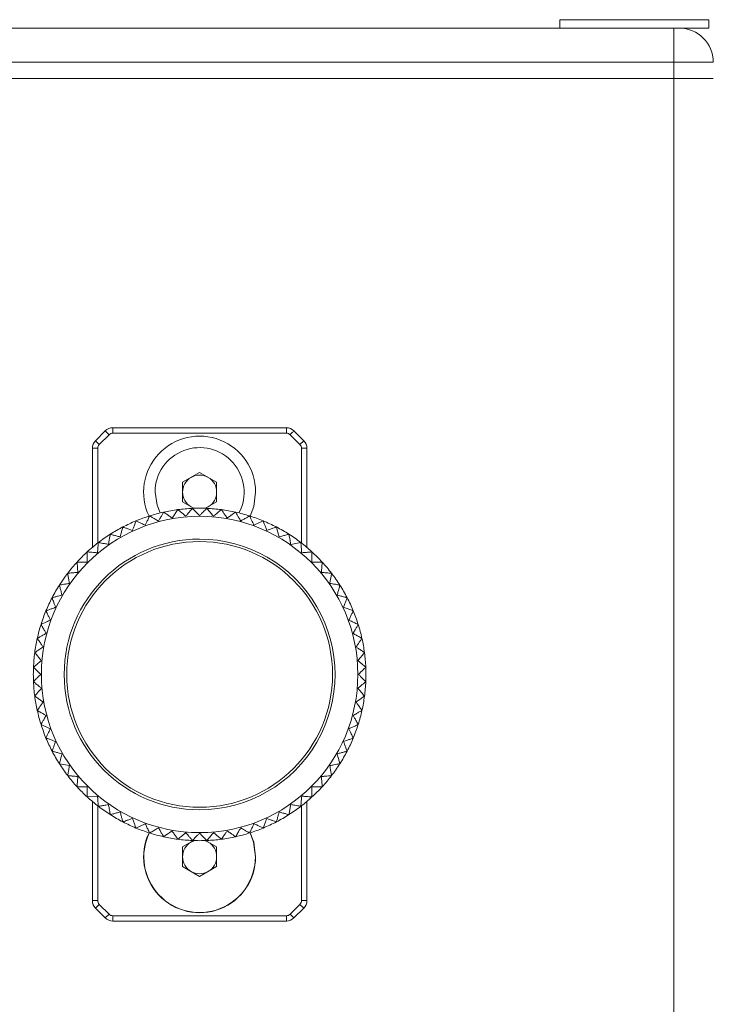
# Model space of a CAD drawing. Units: inches. Extents: x 8 to 265, y 4 to 173.
# Drawn here: x 50 to 52, y 81 to 85 of the extents above; entities that cross this region are included whole.
import ezdxf

# ---------------------------------------------------------------- set-up
doc = ezdxf.new("R2010")
doc.units = ezdxf.units.IN
doc.header["$MEASUREMENT"] = 0

msp = doc.modelspace()

# ---------------------------------------------------------------- linework, layer by layer
at = {"color": 7, "linetype": 'Continuous', "lineweight": 15}
for p, q in [((51.638114, 84.968459), (51.638114, 84.937459)), ((51.638114, 84.968459), (52.185114, 84.968459)), ((52.185114, 84.937459), (52.185114, 84.968459)), ((48.948965, 84.937459), (51.684262, 84.937459)), ((51.684262, 84.937459), (52.185114, 84.937459)), ((52.056614, 84.812459), (52.056614, 84.937459)), ((52.056614, 84.812459), (48.576614, 84.812459)), ((52.056614, 84.812459), (52.056614, 84.75246)), ((52.201614, 84.812459), (52.056614, 84.812459)), ((48.576614, 84.75246), (52.056614, 84.75246)), ((48.576614, 84.75246), (52.056614, 84.75246)), ((52.056614, 84.75246), (52.201614, 84.75246)), ((52.056614, 47.252459), (52.056614, 84.75246)), ((52.056614, 84.75246), (52.201614, 84.75246)), ((49.934444, 83.422948), (49.970437, 83.45894)), ((49.970437, 83.45894), (49.984356, 83.44502)), ((49.998276, 83.470472), (50.634952, 83.470472)), ((49.998276, 83.470472), (49.998276, 83.450788)), ((50.634952, 83.450788), (50.634952, 83.470472)), ((50.662791, 83.45894), (50.698783, 83.422948)), ((49.984356, 83.44502), (49.948364, 83.409027)), ((49.998276, 83.450788), (50.634952, 83.450788)), ((50.684864, 83.409027), (50.648871, 83.44502)), ((50.684864, 83.409027), (50.698783, 83.422948)), ((49.922913, 83.031209), (49.922913, 83.395107)), ((49.942598, 83.395107), (49.922913, 83.395107)), ((49.942598, 83.047143), (49.942598, 83.395107)), ((50.710315, 83.395107), (50.690629, 83.395107)), ((50.690629, 83.395107), (50.690629, 83.047143)), ((50.710315, 83.395107), (50.710315, 83.031209)), ((50.254114, 83.270336), (50.316614, 83.306418)), ((50.316614, 83.306418), (50.379113, 83.270336)), ((50.254114, 83.198168), (50.254114, 83.270336)), ((50.379113, 83.270336), (50.379113, 83.198168)), ((50.21537, 83.13914), (50.236962, 83.169975)), ((50.294589, 83.1748), (50.254114, 83.198168)), ((50.379113, 83.198168), (50.338639, 83.1748)), ((50.516024, 83.112834), (50.550141, 83.128745)), ((50.688102, 83.04909), (50.65103, 83.042557)), ((49.734621, 82.381457), (49.768738, 82.365547)), ((49.839017, 82.230545), (49.801946, 82.237078)), ((49.904344, 82.115048), (49.941845, 82.118329)), ((49.922913, 81.734808), (49.922913, 82.098711)), ((50.710315, 82.098711), (50.710315, 81.734808)), ((49.942598, 81.734808), (49.942598, 82.082777)), ((50.690629, 82.082777), (50.690629, 81.734808)), ((50.083087, 82.001175), (50.117203, 82.017085)), ((50.254114, 81.931752), (50.294589, 81.95512)), ((50.338639, 81.95512), (50.379113, 81.931752)), ((50.254114, 81.859583), (50.254114, 81.931752)), ((50.379113, 81.931752), (50.379113, 81.859583)), ((50.316614, 81.823497), (50.254114, 81.859583)), ((50.379113, 81.859583), (50.316614, 81.823497)), ((49.922913, 81.734808), (49.942598, 81.734808)), ((50.690629, 81.734808), (50.710315, 81.734808)), ((49.948364, 81.720892), (49.934444, 81.706972)), ((49.970437, 81.670979), (49.934444, 81.706972)), ((49.948364, 81.720892), (49.984356, 81.6849)), ((50.648871, 81.6849), (50.684864, 81.720892)), ((50.698783, 81.706972), (50.662791, 81.670979)), ((50.698783, 81.706972), (50.684864, 81.720892)), ((49.984356, 81.6849), (49.970437, 81.670979)), ((50.634952, 81.679132), (49.998276, 81.679132)), ((49.998276, 81.679132), (49.998276, 81.659448)), ((50.634952, 81.659448), (49.998276, 81.659448)), ((50.634952, 81.659448), (50.634952, 81.679132)), ((50.648871, 81.6849), (50.662791, 81.670979))]:
    msp.add_line(p, q, dxfattribs=at)
at = {"color": 7, "linetype": 'Continuous', "lineweight": 15, "flags": 128}
for points in [[(50.648871, 83.44502), (50.651586, 83.447738), (50.654198, 83.450347), (50.656604, 83.452755), (50.658714, 83.454862), (50.660445, 83.456594), (50.661731, 83.45788), (50.662523, 83.458673), (50.662791, 83.45894)], [(49.948364, 83.409027), (49.945648, 83.411745), (49.943037, 83.414354), (49.94063, 83.416762), (49.938521, 83.418869), (49.93679, 83.420601), (49.935504, 83.421887), (49.934712, 83.42268), (49.934444, 83.422948)], [(50.172187, 83.157857), (50.160486, 83.186092), (50.153228, 83.23425)], [(50.502319, 83.146251), (50.515111, 83.181065), (50.522114, 83.23425)], [(50.285363, 83.180122), (50.292696, 83.176508), (50.297077, 83.174884)], [(50.336151, 83.174884), (50.340531, 83.176508), (50.347864, 83.180122)], [(50.501573, 81.98343), (50.514362, 81.948653), (50.521338, 81.89567)], [(50.522114, 81.89567), (50.515111, 81.948854), (50.502319, 81.983664)], [(50.297077, 81.955035), (50.292696, 81.953412), (50.285363, 81.949793)], [(50.347864, 81.949793), (50.340531, 81.953412), (50.336151, 81.955035)]]:
    msp.add_lwpolyline(points, dxfattribs=at)
at = {"color": 7, "linetype": 'Continuous', "lineweight": 15}
msp.add_circle((50.316614, 82.564959), 0.487698, dxfattribs=at)
for centre, radius, start, end in [((52.076614, 84.812459), 0.125, 0, 90), ((49.998276, 83.431101), 0.03937, 90, 135), ((50.634952, 83.431101), 0.03937, 45, 90), ((49.962283, 83.395108), 0.03937, 135, 180), ((50.316614, 83.23425), 0.2055, 0, 205.354346), ((50.670944, 83.395108), 0.03937, 0, 45), ((50.316614, 83.23425), 0.163386, 332.124072, 180), ((50.316614, 83.23425), 0.0625, 120, 180), ((50.316614, 83.23425), 0.0625, 60, 120), ((50.316614, 83.23425), 0.0625, 0, 60), ((50.316614, 83.23425), 0.0625, 180, 240), ((50.316614, 83.23425), 0.0625, 300, 0), ((50.316614, 82.564959), 0.610236, 97.5, 102.5), ((50.316614, 82.564959), 0.610236, 92.5, 97.5), ((50.316614, 82.564959), 0.610236, 87.5, 92.5), ((50.316614, 82.564959), 0.610236, 82.5, 87.5), ((50.316614, 82.564959), 0.610236, 77.5, 82.5), ((50.316615, 82.56496), 0.580709, 90.000087, 269.999913), ((50.316614, 82.564959), 0.610236, 107.5, 112.5), ((50.316614, 82.564959), 0.610236, 102.5, 107.5), ((50.316613, 82.56496), 0.580709, 270.000087, 89.999913), ((50.316614, 82.564959), 0.610236, 72.5, 77.5), ((50.316614, 82.564959), 0.610236, 67.5, 72.5), ((50.316614, 82.564959), 0.610236, 117.5, 122.5), ((50.316614, 82.564959), 0.610236, 112.5, 117.5), ((50.316614, 82.564959), 0.610236, 62.5, 67.5), ((50.316614, 82.564959), 0.610236, 57.5, 62.5), ((50.316614, 82.564958), 0.496828, 90.000001, 269.999999), ((50.316614, 82.564959), 0.610236, 122.5, 127.5), ((50.316614, 82.564958), 0.496828, 269.999979, 90.000021), ((50.316614, 82.564959), 0.610236, 52.5, 57.5), ((50.316614, 82.564959), 0.610236, 127.5, 132.5), ((50.316614, 82.564959), 0.610236, 47.5, 52.5), ((50.316614, 82.564959), 0.610236, 132.5, 137.5), ((50.316614, 82.564959), 0.610236, 42.5, 47.5), ((50.316614, 82.564959), 0.610236, 137.5, 142.5), ((50.316614, 82.564959), 0.610236, 37.5, 42.5), ((50.316614, 82.564959), 0.610236, 142.5, 147.5), ((50.316614, 82.564959), 0.610236, 32.5, 37.5), ((50.316614, 82.564959), 0.610236, 147.5, 152.5), ((50.316614, 82.564959), 0.610236, 27.5, 32.5), ((50.316614, 82.564959), 0.610236, 152.5, 157.5), ((50.316614, 82.564959), 0.610236, 22.5, 27.5), ((50.316614, 82.564959), 0.610236, 157.5, 162.5), ((50.316614, 82.564959), 0.610236, 17.5, 22.5), ((50.316614, 82.564959), 0.610236, 162.5, 167.5), ((50.316614, 82.564959), 0.610236, 12.5, 17.5), ((50.316614, 82.564959), 0.610236, 167.5, 172.5), ((50.316614, 82.564959), 0.610236, 7.5, 12.5), ((50.316614, 82.564959), 0.610236, 172.5, 177.5), ((50.316614, 82.564959), 0.610236, 2.5, 7.5), ((50.316614, 82.564959), 0.610236, 177.5, 182.5), ((50.316614, 82.564959), 0.610236, 357.5, 2.5), ((50.316614, 82.564959), 0.610236, 182.5, 187.5), ((50.316614, 82.564959), 0.610236, 352.5, 357.5), ((50.316614, 82.564959), 0.610236, 187.5, 192.5), ((50.316614, 82.564959), 0.610236, 347.5, 352.5), ((50.316614, 82.564959), 0.610236, 192.5, 197.5), ((50.316614, 82.564959), 0.610236, 342.5, 347.5), ((50.316614, 82.564959), 0.610236, 197.5, 202.5), ((50.316614, 82.564959), 0.610236, 337.5, 342.5), ((50.316614, 82.564959), 0.610236, 202.5, 207.5), ((50.316614, 82.564959), 0.610236, 332.5, 337.5), ((50.316614, 82.564959), 0.610236, 207.5, 212.5), ((50.316614, 82.564959), 0.610236, 327.5, 332.5), ((50.316614, 82.564959), 0.610236, 212.5, 217.5), ((50.316614, 82.564959), 0.610236, 322.5, 327.5), ((50.316614, 82.564959), 0.610236, 217.5, 222.5), ((50.316614, 82.564959), 0.610236, 317.5, 322.5), ((50.316614, 82.564959), 0.610236, 222.5, 227.5), ((50.316614, 82.564959), 0.610236, 312.5, 317.5), ((50.316614, 82.564959), 0.610236, 227.5, 232.5), ((50.316614, 82.564959), 0.610236, 307.5, 312.5), ((50.316614, 82.564959), 0.610236, 232.5, 237.5), ((50.316614, 82.564959), 0.610236, 237.5, 242.5), ((50.316614, 82.564959), 0.610236, 297.5, 302.5), ((50.316614, 82.564959), 0.610236, 302.5, 307.5), ((50.316614, 82.564959), 0.610236, 242.5, 247.5), ((50.316614, 82.564959), 0.610236, 292.5, 297.5), ((50.316614, 82.564959), 0.610236, 247.5, 252.5), ((50.316614, 81.895668), 0.2055, 154.645654, 0), ((50.316614, 81.895668), 0.204724, 154.895183, 0), ((50.316614, 82.564959), 0.610236, 252.5, 257.5), ((50.316614, 82.564959), 0.610236, 282.5, 287.5), ((50.316614, 82.564959), 0.610236, 287.5, 292.5), ((50.316614, 82.564959), 0.610236, 257.5, 262.5), ((50.316614, 82.564959), 0.610236, 262.5, 267.5), ((50.316614, 81.895668), 0.0625, 120, 180), ((50.316614, 82.564959), 0.610236, 267.5, 272.5), ((50.316614, 82.564959), 0.610236, 272.5, 277.5), ((50.316614, 81.895668), 0.0625, 0, 60), ((50.316614, 82.564959), 0.610236, 277.5, 282.5), ((50.316614, 81.895668), 0.0625, 180, 240), ((50.316614, 81.895668), 0.0625, 300, 0), ((50.316614, 81.895668), 0.0625, 240, 300), ((49.962283, 81.73481), 0.03937, 180, 225), ((50.670944, 81.73481), 0.03937, 315, 0), ((49.998276, 81.698817), 0.03937, 225, 270), ((50.634952, 81.698817), 0.03937, 270, 315)]:
    msp.add_arc(centre, radius, start, end, dxfattribs=at)
for points, knots in [([(49.998276, 83.450788), (49.995669, 83.450518), (49.990457, 83.449977), (49.98639, 83.446673), (49.984356, 83.44502)], [0, 0, 0, 0, 0.499988892, 1, 1, 1, 1]), ([(50.648871, 83.44502), (50.646838, 83.446673), (50.64277, 83.449977), (50.637558, 83.450518), (50.634952, 83.450788)], [0, 0, 0, 0, 0.50002699, 1, 1, 1, 1]), ([(49.948364, 83.409027), (49.946712, 83.406994), (49.943408, 83.402926), (49.942868, 83.397713), (49.942598, 83.395107)], [0, 0, 0, 0, 0.499994516, 1, 1, 1, 1]), ([(50.690629, 83.395107), (50.69036, 83.397713), (50.689821, 83.402926), (50.686516, 83.406994), (50.684864, 83.409027)], [0, 0, 0, 0, 0.49999115, 1, 1, 1, 1]), ([(50.265799, 83.145777), (50.262004, 83.148961), (50.25484, 83.154972), (50.245986, 83.162407), (50.24025, 83.167211), (50.237389, 83.169619), (50.237089, 83.169869), (50.236962, 83.169975)], [0, 0, 0, 0, 0.28487092, 0.5376552, 0.72933597, 0.88535965, 1, 1, 1, 1]), ([(50.289996, 83.174617), (50.289805, 83.174388), (50.289423, 83.173933), (50.286334, 83.170247), (50.280821, 83.163686), (50.27348, 83.154931), (50.268066, 83.148479), (50.265799, 83.145777)], [0, 0, 0, 0, 0.15362847, 0.30665336, 0.51477187, 0.79681373, 1, 1, 1, 1]), ([(50.316614, 83.147997), (50.313111, 83.1515), (50.306499, 83.158111), (50.298324, 83.166283), (50.293031, 83.17158), (50.290389, 83.174219), (50.290113, 83.174499), (50.289996, 83.174617)], [0, 0, 0, 0, 0.284839711, 0.537601328, 0.729344693, 0.885350644, 1, 1, 1, 1]), ([(50.343232, 83.174617), (50.343022, 83.174405), (50.342603, 83.173982), (50.339202, 83.170589), (50.333142, 83.164524), (50.325064, 83.156447), (50.319108, 83.150491), (50.316614, 83.147997)], [0, 0, 0, 0, 0.15363228, 0.3066286, 0.51479736, 0.79680732, 1, 1, 1, 1]), ([(50.367429, 83.145777), (50.364244, 83.149572), (50.358233, 83.156735), (50.350804, 83.165594), (50.345991, 83.171327), (50.34359, 83.174189), (50.343338, 83.174489), (50.343232, 83.174617)], [0, 0, 0, 0, 0.28485285, 0.53765257, 0.7293539, 0.88535691, 1, 1, 1, 1]), ([(50.396266, 83.169975), (50.396038, 83.169784), (50.395584, 83.169404), (50.391901, 83.166314), (50.385335, 83.160801), (50.376583, 83.153458), (50.370131, 83.148044), (50.367429, 83.145777)], [0, 0, 0, 0, 0.153620671, 0.306628915, 0.514813522, 0.796815404, 1, 1, 1, 1]), ([(50.417857, 83.13914), (50.415016, 83.143198), (50.409652, 83.150856), (50.403022, 83.160326), (50.398728, 83.166455), (50.396584, 83.169519), (50.39636, 83.16984), (50.396266, 83.169975)], [0, 0, 0, 0, 0.284825957, 0.537614873, 0.729321483, 0.885352987, 1, 1, 1, 1]), ([(50.133112, 83.14695), (50.132987, 83.146681), (50.132736, 83.146144), (50.130704, 83.14179), (50.127082, 83.134018), (50.122254, 83.123665), (50.118694, 83.116032), (50.117203, 83.112834)], [0, 0, 0, 0, 0.15362228, 0.30661243, 0.51479956, 0.79680269, 1, 1, 1, 1]), ([(50.165712, 83.12813), (50.161422, 83.130608), (50.153325, 83.135284), (50.143313, 83.141064), (50.13683, 83.144805), (50.133593, 83.146673), (50.133255, 83.146868), (50.133112, 83.14695)], [0, 0, 0, 0, 0.28486691, 0.53763421, 0.72934643, 0.88535905, 1, 1, 1, 1]), ([(50.184534, 83.160729), (50.184386, 83.160474), (50.184089, 83.159963), (50.181686, 83.155794), (50.1774, 83.148372), (50.171687, 83.13848), (50.167476, 83.131185), (50.165712, 83.12813)], [0, 0, 0, 0, 0.15361512, 0.30665108, 0.51482267, 0.7967884, 1, 1, 1, 1]), ([(50.21537, 83.13914), (50.211312, 83.141982), (50.203653, 83.147345), (50.194184, 83.153978), (50.18805, 83.158265), (50.184991, 83.160411), (50.18467, 83.160635), (50.184534, 83.160729)], [0, 0, 0, 0, 0.28485572, 0.53764142, 0.72933791, 0.88535445, 1, 1, 1, 1]), ([(50.448693, 83.160729), (50.44845, 83.16056), (50.447964, 83.160223), (50.444027, 83.157459), (50.437003, 83.15255), (50.427646, 83.145994), (50.420746, 83.141163), (50.417857, 83.13914)], [0, 0, 0, 0, 0.15361999, 0.30664879, 0.51478765, 0.79681471, 1, 1, 1, 1]), ([(50.467515, 83.12813), (50.465038, 83.132421), (50.460363, 83.14052), (50.454582, 83.150532), (50.450839, 83.157015), (50.448971, 83.160248), (50.448776, 83.160586), (50.448693, 83.160729)], [0, 0, 0, 0, 0.28488355, 0.53765637, 0.72936627, 0.88535953, 1, 1, 1, 1]), ([(50.500115, 83.14695), (50.499858, 83.146803), (50.499345, 83.146509), (50.49518, 83.144105), (50.487758, 83.139814), (50.477864, 83.134103), (50.47057, 83.129893), (50.467515, 83.12813)], [0, 0, 0, 0, 0.15361767, 0.30663487, 0.51482093, 0.79682349, 1, 1, 1, 1]), ([(50.516024, 83.112834), (50.51393, 83.117324), (50.509978, 83.125799), (50.505094, 83.136278), (50.501929, 83.143062), (50.50035, 83.146446), (50.500185, 83.1468), (50.500115, 83.14695)], [0, 0, 0, 0, 0.28484143, 0.53764616, 0.72936184, 0.88535859, 1, 1, 1, 1]), ([(50.034838, 83.106245), (50.034761, 83.105958), (50.034608, 83.105384), (50.033363, 83.100741), (50.031145, 83.09246), (50.028188, 83.081427), (50.026008, 83.073293), (50.025095, 83.069886)], [0, 0, 0, 0, 0.15363746, 0.30665469, 0.51484674, 0.79683178, 1, 1, 1, 1]), ([(50.070212, 83.093371), (50.065556, 83.095066), (50.056769, 83.098263), (50.045907, 83.102218), (50.038872, 83.104779), (50.035361, 83.106052), (50.034994, 83.106188), (50.034838, 83.106245)], [0, 0, 0, 0, 0.28485335, 0.53763127, 0.72935473, 0.88535485, 1, 1, 1, 1]), ([(50.083087, 83.128745), (50.082985, 83.128465), (50.082782, 83.127906), (50.081138, 83.123388), (50.078205, 83.115334), (50.0743, 83.104599), (50.071418, 83.096685), (50.070212, 83.093371)], [0, 0, 0, 0, 0.15363713, 0.30666084, 0.51481084, 0.79685841, 1, 1, 1, 1]), ([(50.117203, 83.112834), (50.112713, 83.114927), (50.104238, 83.118877), (50.093762, 83.123769), (50.086977, 83.126932), (50.083591, 83.128507), (50.083237, 83.128674), (50.083087, 83.128745)], [0, 0, 0, 0, 0.28483548, 0.53764505, 0.72935609, 0.8853567, 1, 1, 1, 1]), ([(50.563016, 83.093371), (50.561322, 83.098027), (50.558124, 83.106813), (50.554169, 83.117676), (50.551609, 83.124712), (50.550331, 83.128221), (50.550198, 83.128589), (50.550141, 83.128745)], [0, 0, 0, 0, 0.28483656, 0.53762054, 0.72935412, 0.88535637, 1, 1, 1, 1]), ([(50.598389, 83.106245), (50.59811, 83.106144), (50.597553, 83.105944), (50.593036, 83.104299), (50.58498, 83.101368), (50.574247, 83.097454), (50.566331, 83.094576), (50.563016, 83.093371)], [0, 0, 0, 0, 0.15362103, 0.30663389, 0.51479986, 0.7968327, 1, 1, 1, 1]), ([(50.608133, 83.069886), (50.60685, 83.074672), (50.60443, 83.083703), (50.601437, 83.094869), (50.599501, 83.102099), (50.598533, 83.105711), (50.598432, 83.106086), (50.598389, 83.106245)], [0, 0, 0, 0, 0.28486044, 0.537608194, 0.729340426, 0.885362025, 1, 1, 1, 1]), ([(49.988734, 83.079625), (49.988682, 83.079333), (49.988579, 83.078752), (49.987744, 83.074017), (49.986256, 83.065573), (49.984272, 83.054324), (49.98281, 83.04603), (49.982197, 83.042557)], [0, 0, 0, 0, 0.1536217, 0.30663581, 0.5148449, 0.79685807, 1, 1, 1, 1]), ([(50.025095, 83.069886), (50.02031, 83.071167), (50.011278, 83.073585), (50.000111, 83.076574), (49.992881, 83.078519), (49.989271, 83.079481), (49.988894, 83.079582), (49.988734, 83.079625)], [0, 0, 0, 0, 0.28484023, 0.53761399, 0.72935064, 0.88535662, 1, 1, 1, 1]), ([(50.644493, 83.079625), (50.644206, 83.079549), (50.643634, 83.079399), (50.63899, 83.078149), (50.63071, 83.075932), (50.619675, 83.072977), (50.611539, 83.070799), (50.608133, 83.069886)], [0, 0, 0, 0, 0.15362345, 0.30664589, 0.51481365, 0.79682688, 1, 1, 1, 1]), ([(50.65103, 83.042557), (50.65017, 83.047435), (50.648545, 83.056642), (50.646539, 83.068028), (50.645238, 83.075399), (50.64459, 83.079082), (50.644522, 83.079463), (50.644493, 83.079625)], [0, 0, 0, 0, 0.28479098, 0.53761084, 0.729341, 0.8853631, 1, 1, 1, 1]), ([(49.945125, 83.04909), (49.945099, 83.048795), (49.945048, 83.048205), (49.944629, 83.043414), (49.943882, 83.034875), (49.942886, 83.023495), (49.942152, 83.015105), (49.941845, 83.011591)], [0, 0, 0, 0, 0.15362499, 0.30665047, 0.51480826, 0.79681885, 1, 1, 1, 1]), ([(49.982197, 83.042557), (49.977318, 83.043417), (49.96811, 83.045041), (49.956725, 83.047043), (49.949353, 83.048348), (49.945674, 83.048995), (49.945288, 83.049062), (49.945125, 83.04909)], [0, 0, 0, 0, 0.284845166, 0.537614357, 0.72934647, 0.885355438, 1, 1, 1, 1]), ([(50.691383, 83.011591), (50.690951, 83.016526), (50.690136, 83.02584), (50.689128, 83.037357), (50.688477, 83.044813), (50.688151, 83.048542), (50.688116, 83.048927), (50.688102, 83.04909)], [0, 0, 0, 0, 0.28482437, 0.53760286, 0.72932908, 0.88536695, 1, 1, 1, 1]), ([(49.941845, 83.011591), (49.936909, 83.012024), (49.927595, 83.012841), (49.916077, 83.013843), (49.90862, 83.014498), (49.904898, 83.014825), (49.904509, 83.014858), (49.904344, 83.014872)], [0, 0, 0, 0, 0.28485769, 0.5376305, 0.72934995, 0.88535869, 1, 1, 1, 1]), ([(49.904344, 83.014872), (49.904344, 83.014575), (49.904344, 83.013983), (49.904344, 83.009176), (49.904344, 83.000602), (49.904344, 82.989178), (49.904344, 82.980755), (49.904344, 82.977227)], [0, 0, 0, 0, 0.15361322, 0.30661999, 0.51479341, 0.79678789, 1, 1, 1, 1]), ([(50.728884, 83.014872), (50.728588, 83.014846), (50.727997, 83.014795), (50.723207, 83.014375), (50.714668, 83.013627), (50.703287, 83.012632), (50.694897, 83.011898), (50.691383, 83.011591)], [0, 0, 0, 0, 0.15362452, 0.3066426, 0.5148063, 0.7968229, 1, 1, 1, 1]), ([(50.728884, 82.977227), (50.728884, 82.982182), (50.728884, 82.991534), (50.728884, 83.003094), (50.728884, 83.010581), (50.728884, 83.014318), (50.728884, 83.014707), (50.728884, 83.014872)], [0, 0, 0, 0, 0.28490884, 0.5376338, 0.72937142, 0.88536904, 1, 1, 1, 1]), ([(49.904344, 82.977227), (49.89939, 82.977227), (49.89004, 82.977227), (49.878479, 82.977227), (49.870993, 82.977227), (49.867256, 82.977227), (49.866866, 82.977227), (49.866701, 82.977227)], [0, 0, 0, 0, 0.28485708, 0.53762459, 0.729348405, 0.885358686, 1, 1, 1, 1]), ([(49.866701, 82.977227), (49.866727, 82.976931), (49.866778, 82.976341), (49.867197, 82.97155), (49.867945, 82.963012), (49.86894, 82.951632), (49.869674, 82.943241), (49.869981, 82.939728)], [0, 0, 0, 0, 0.15362499, 0.30665047, 0.51480826, 0.79681885, 1, 1, 1, 1]), ([(50.766527, 82.977227), (50.76623, 82.977227), (50.765638, 82.977227), (50.760829, 82.977227), (50.752257, 82.977227), (50.740834, 82.977227), (50.732411, 82.977227), (50.728884, 82.977227)], [0, 0, 0, 0, 0.1536235, 0.30664203, 0.5148071, 0.79681296, 1, 1, 1, 1]), ([(50.763246, 82.939728), (50.763678, 82.944662), (50.764493, 82.953976), (50.7655, 82.965494), (50.766153, 82.972949), (50.766478, 82.976678), (50.766513, 82.977064), (50.766527, 82.977227)], [0, 0, 0, 0, 0.28482442, 0.53760209, 0.72932903, 0.88536693, 1, 1, 1, 1]), ([(49.869981, 82.939728), (49.865046, 82.939295), (49.855732, 82.938478), (49.844215, 82.937476), (49.836757, 82.936821), (49.833035, 82.936494), (49.832646, 82.936461), (49.832481, 82.936447)], [0, 0, 0, 0, 0.284847622, 0.537621237, 0.72934909, 0.885358329, 1, 1, 1, 1]), ([(49.832481, 82.936447), (49.832532, 82.936156), (49.832635, 82.935575), (49.83347, 82.930833), (49.834959, 82.922396), (49.836942, 82.911144), (49.838405, 82.902849), (49.839017, 82.899375)], [0, 0, 0, 0, 0.1536114, 0.30665959, 0.51479069, 0.79678382, 1, 1, 1, 1]), ([(50.800747, 82.936447), (50.800451, 82.936473), (50.799861, 82.936524), (50.795071, 82.936943), (50.786531, 82.937692), (50.775151, 82.938687), (50.76676, 82.93942), (50.763246, 82.939728)], [0, 0, 0, 0, 0.1536211, 0.3066378, 0.51479962, 0.79681368, 1, 1, 1, 1]), ([(50.79421, 82.899375), (50.79507, 82.904254), (50.796694, 82.913463), (50.798701, 82.92485), (50.800001, 82.932217), (50.80065, 82.935898), (50.800718, 82.936284), (50.800747, 82.936447)], [0, 0, 0, 0, 0.284865633, 0.537676406, 0.729338111, 0.885355434, 1, 1, 1, 1]), ([(49.839017, 82.899375), (49.834139, 82.898515), (49.82493, 82.896894), (49.813545, 82.894881), (49.806173, 82.893585), (49.802493, 82.892938), (49.802109, 82.892867), (49.801946, 82.892837)], [0, 0, 0, 0, 0.2848422, 0.53763236, 0.72934392, 0.885356, 1, 1, 1, 1]), ([(49.801946, 82.892837), (49.802022, 82.892551), (49.802176, 82.891981), (49.80342, 82.887337), (49.805639, 82.879056), (49.808595, 82.86802), (49.810775, 82.859885), (49.811688, 82.856478)], [0, 0, 0, 0, 0.15361186, 0.30661929, 0.51479802, 0.79684479, 1, 1, 1, 1]), ([(50.831282, 82.892837), (50.830989, 82.892888), (50.830406, 82.89299), (50.825671, 82.893832), (50.817229, 82.895314), (50.805978, 82.897298), (50.797684, 82.898762), (50.79421, 82.899375)], [0, 0, 0, 0, 0.15362242, 0.30664093, 0.5148018, 0.79680879, 1, 1, 1, 1]), ([(50.821539, 82.856478), (50.822821, 82.861264), (50.825241, 82.870295), (50.828234, 82.881461), (50.83017, 82.888691), (50.831138, 82.892303), (50.831239, 82.892678), (50.831282, 82.892837)], [0, 0, 0, 0, 0.2848584, 0.53760688, 0.72933965, 0.8853617, 1, 1, 1, 1]), ([(49.811688, 82.856478), (49.806903, 82.855196), (49.797872, 82.852775), (49.786705, 82.849783), (49.779474, 82.847848), (49.775865, 82.846877), (49.775488, 82.846777), (49.775328, 82.846735)], [0, 0, 0, 0, 0.28485012, 0.53763147, 0.72934286, 0.88535753, 1, 1, 1, 1]), ([(49.775328, 82.846735), (49.775429, 82.846455), (49.775631, 82.845895), (49.777277, 82.841385), (49.780207, 82.833324), (49.784116, 82.822592), (49.786996, 82.814677), (49.788203, 82.811362)], [0, 0, 0, 0, 0.15363199, 0.30661125, 0.51481531, 0.79677709, 1, 1, 1, 1]), ([(50.8579, 82.846735), (50.857613, 82.846813), (50.85704, 82.846969), (50.852396, 82.848208), (50.844117, 82.85043), (50.833081, 82.853381), (50.824946, 82.855564), (50.821539, 82.856478)], [0, 0, 0, 0, 0.15362682, 0.3066349, 0.51479884, 0.79679692, 1, 1, 1, 1]), ([(50.845025, 82.811362), (50.846719, 82.816017), (50.849918, 82.824803), (50.853871, 82.835666), (50.856431, 82.842702), (50.857709, 82.846212), (50.857843, 82.846579), (50.8579, 82.846735)], [0, 0, 0, 0, 0.28484007, 0.537620433, 0.729353838, 0.885355949, 1, 1, 1, 1]), ([(49.788203, 82.811362), (49.783547, 82.809668), (49.77476, 82.806471), (49.763897, 82.802514), (49.756862, 82.799957), (49.753352, 82.798673), (49.752984, 82.798543), (49.752829, 82.798488)], [0, 0, 0, 0, 0.2848508, 0.53762645, 0.7293482, 0.88536006, 1, 1, 1, 1]), ([(50.880399, 82.798488), (50.880119, 82.798589), (50.879562, 82.79879), (50.875045, 82.800434), (50.86699, 82.803367), (50.856254, 82.807272), (50.848339, 82.810155), (50.845025, 82.811362)], [0, 0, 0, 0, 0.15361911, 0.30663005, 0.51479342, 0.79679447, 1, 1, 1, 1]), ([(49.752829, 82.798488), (49.752954, 82.798219), (49.753205, 82.797683), (49.755237, 82.793322), (49.758859, 82.785552), (49.763688, 82.775199), (49.767247, 82.767565), (49.768738, 82.764368)], [0, 0, 0, 0, 0.15361607, 0.30664048, 0.51481919, 0.79681091, 1, 1, 1, 1]), ([(50.864489, 82.764368), (50.866583, 82.768858), (50.870535, 82.777332), (50.875421, 82.787811), (50.878584, 82.794594), (50.880163, 82.797985), (50.880329, 82.798338), (50.880399, 82.798488)], [0, 0, 0, 0, 0.284831261, 0.537631162, 0.729336687, 0.885362685, 1, 1, 1, 1]), ([(49.768738, 82.764368), (49.764248, 82.762275), (49.755773, 82.758325), (49.745296, 82.753438), (49.738512, 82.750277), (49.735125, 82.748692), (49.734771, 82.748531), (49.734621, 82.748462)], [0, 0, 0, 0, 0.28484245, 0.53761557, 0.72933839, 0.88535906, 1, 1, 1, 1]), ([(49.734621, 82.748462), (49.73477, 82.748204), (49.735066, 82.747689), (49.73747, 82.743529), (49.741756, 82.736103), (49.747468, 82.726209), (49.751679, 82.718913), (49.753443, 82.715858)], [0, 0, 0, 0, 0.15362203, 0.30661213, 0.51477394, 0.79679795, 1, 1, 1, 1]), ([(50.898606, 82.748462), (50.898337, 82.748586), (50.8978, 82.748834), (50.893443, 82.750872), (50.885673, 82.75449), (50.87532, 82.759318), (50.867686, 82.762877), (50.864489, 82.764368)], [0, 0, 0, 0, 0.15362024, 0.30664972, 0.51480654, 0.79681444, 1, 1, 1, 1]), ([(50.879784, 82.715858), (50.882261, 82.720149), (50.886936, 82.728248), (50.892717, 82.738261), (50.89646, 82.744741), (50.898329, 82.747982), (50.898524, 82.748319), (50.898606, 82.748462)], [0, 0, 0, 0, 0.28487361, 0.5376376, 0.72934082, 0.8853643, 1, 1, 1, 1]), ([(49.753443, 82.715858), (49.749153, 82.713382), (49.741055, 82.708708), (49.731042, 82.702931), (49.72456, 82.699182), (49.721324, 82.697315), (49.720986, 82.69712), (49.720842, 82.697038)], [0, 0, 0, 0, 0.28482484, 0.53760253, 0.72934737, 0.88535692, 1, 1, 1, 1]), ([(50.912385, 82.697038), (50.912128, 82.697187), (50.911614, 82.697485), (50.907451, 82.699889), (50.900026, 82.704172), (50.890134, 82.709885), (50.882839, 82.714095), (50.879784, 82.715858)], [0, 0, 0, 0, 0.153630578, 0.30664592, 0.514802543, 0.796819537, 1, 1, 1, 1]), ([(49.742434, 82.666203), (49.738376, 82.663362), (49.730717, 82.657998), (49.721246, 82.651367), (49.715114, 82.647073), (49.712054, 82.644928), (49.711734, 82.644704), (49.711598, 82.64461)], [0, 0, 0, 0, 0.28485232, 0.53762699, 0.72935097, 0.8853607, 1, 1, 1, 1]), ([(49.720842, 82.697038), (49.721013, 82.696795), (49.721353, 82.69631), (49.72411, 82.692369), (49.729029, 82.685352), (49.73558, 82.675993), (49.740411, 82.669093), (49.742434, 82.666203)], [0, 0, 0, 0, 0.15362653, 0.30665374, 0.51478121, 0.79678924, 1, 1, 1, 1]), ([(50.890794, 82.666203), (50.893635, 82.670261), (50.898998, 82.67792), (50.90563, 82.687388), (50.909922, 82.693525), (50.912066, 82.696581), (50.91229, 82.696902), (50.912385, 82.697038)], [0, 0, 0, 0, 0.28482086, 0.53760526, 0.72935966, 0.88535416, 1, 1, 1, 1]), ([(50.92163, 82.64461), (50.921386, 82.644781), (50.920901, 82.645123), (50.916962, 82.647876), (50.90994, 82.652797), (50.900582, 82.659349), (50.893683, 82.66418), (50.890794, 82.666203)], [0, 0, 0, 0, 0.15362654, 0.30663151, 0.51480498, 0.79681842, 1, 1, 1, 1]), ([(49.711598, 82.64461), (49.711789, 82.644383), (49.71217, 82.643931), (49.71526, 82.640245), (49.72077, 82.633678), (49.728114, 82.624929), (49.733528, 82.618476), (49.735795, 82.615774)], [0, 0, 0, 0, 0.15361752, 0.30664527, 0.51481896, 0.79680281, 1, 1, 1, 1]), ([(50.897432, 82.615774), (50.900617, 82.619569), (50.906627, 82.626733), (50.914059, 82.635586), (50.91887, 82.641324), (50.921271, 82.644187), (50.921523, 82.644484), (50.92163, 82.64461)], [0, 0, 0, 0, 0.28485923, 0.53760369, 0.72935721, 0.88536372, 1, 1, 1, 1]), ([(49.735795, 82.615774), (49.732, 82.612589), (49.724839, 82.606577), (49.71598, 82.599151), (49.710247, 82.594336), (49.707384, 82.591939), (49.707085, 82.591684), (49.706958, 82.591575)], [0, 0, 0, 0, 0.28487096, 0.53761925, 0.7293459, 0.88534952, 1, 1, 1, 1]), ([(49.706958, 82.591575), (49.707168, 82.591365), (49.707587, 82.590946), (49.710988, 82.587552), (49.717048, 82.581487), (49.725126, 82.57341), (49.731082, 82.567454), (49.733576, 82.56496)], [0, 0, 0, 0, 0.153622495, 0.306620579, 0.514791746, 0.796804971, 1, 1, 1, 1]), ([(50.926269, 82.591575), (50.926041, 82.591766), (50.925587, 82.592146), (50.921906, 82.595244), (50.915337, 82.600748), (50.906586, 82.608093), (50.900134, 82.613507), (50.897432, 82.615774)], [0, 0, 0, 0, 0.15362034, 0.30665852, 0.51480174, 0.79681378, 1, 1, 1, 1]), ([(50.899651, 82.56496), (50.903154, 82.568463), (50.909765, 82.575075), (50.917942, 82.583246), (50.923233, 82.588543), (50.925876, 82.591184), (50.926152, 82.591459), (50.926269, 82.591575)], [0, 0, 0, 0, 0.28484109, 0.53761097, 0.72934974, 0.88535985, 1, 1, 1, 1]), ([(49.733576, 82.56496), (49.730073, 82.561457), (49.72346, 82.554846), (49.715289, 82.546667), (49.709993, 82.541377), (49.707352, 82.538737), (49.707076, 82.538458), (49.706958, 82.53834)], [0, 0, 0, 0, 0.28483628, 0.53765111, 0.72934795, 0.88535202, 1, 1, 1, 1]), ([(50.926269, 82.53834), (50.926059, 82.538549), (50.92564, 82.538968), (50.92224, 82.54237), (50.916179, 82.548432), (50.908101, 82.55651), (50.902145, 82.562466), (50.899651, 82.56496)], [0, 0, 0, 0, 0.15361765, 0.30664246, 0.51480706, 0.79681138, 1, 1, 1, 1]), ([(49.706958, 82.53834), (49.707186, 82.538149), (49.707639, 82.537768), (49.711323, 82.534678), (49.71789, 82.529171), (49.726641, 82.521827), (49.733093, 82.516413), (49.735795, 82.514146)], [0, 0, 0, 0, 0.15362508, 0.30664354, 0.51478677, 0.79680751, 1, 1, 1, 1]), ([(50.897432, 82.514146), (50.901227, 82.517329), (50.908391, 82.523337), (50.917246, 82.530769), (50.92298, 82.535583), (50.925843, 82.537983), (50.926142, 82.538233), (50.926269, 82.53834)], [0, 0, 0, 0, 0.284818132, 0.537620939, 0.729350168, 0.885355879, 1, 1, 1, 1]), ([(49.735795, 82.514146), (49.73261, 82.510351), (49.726599, 82.503188), (49.71917, 82.494328), (49.714357, 82.488596), (49.711956, 82.485734), (49.711705, 82.485433), (49.711598, 82.485306)], [0, 0, 0, 0, 0.28485313, 0.5376531, 0.72935462, 0.88535778, 1, 1, 1, 1]), ([(49.711598, 82.485306), (49.711841, 82.485137), (49.712327, 82.484799), (49.716265, 82.482035), (49.723288, 82.477126), (49.732645, 82.47057), (49.739545, 82.465739), (49.742434, 82.463716)], [0, 0, 0, 0, 0.15361777, 0.30665061, 0.51478874, 0.79680634, 1, 1, 1, 1]), ([(50.890794, 82.463716), (50.894852, 82.466558), (50.902511, 82.471922), (50.911981, 82.478552), (50.918113, 82.482849), (50.921173, 82.484986), (50.921494, 82.48521), (50.92163, 82.485306)], [0, 0, 0, 0, 0.28485178, 0.53763398, 0.72936367, 0.88535603, 1, 1, 1, 1]), ([(50.92163, 82.485306), (50.921439, 82.485534), (50.921058, 82.485991), (50.917967, 82.489668), (50.912457, 82.496238), (50.905114, 82.504991), (50.8997, 82.511444), (50.897432, 82.514146)], [0, 0, 0, 0, 0.15362475, 0.30661174, 0.5147765, 0.79681152, 1, 1, 1, 1]), ([(49.742434, 82.463716), (49.739593, 82.459657), (49.73423, 82.451997), (49.727599, 82.442526), (49.723304, 82.436395), (49.721162, 82.433338), (49.720937, 82.433017), (49.720842, 82.432882)], [0, 0, 0, 0, 0.28489195, 0.53766405, 0.72936672, 0.88535715, 1, 1, 1, 1]), ([(50.912385, 82.432882), (50.912215, 82.433125), (50.911875, 82.433611), (50.909116, 82.437544), (50.9042, 82.44457), (50.897647, 82.453926), (50.892817, 82.460827), (50.890794, 82.463716)], [0, 0, 0, 0, 0.15362321, 0.30661492, 0.51479435, 0.79679844, 1, 1, 1, 1]), ([(49.720842, 82.432882), (49.7211, 82.432732), (49.721613, 82.432435), (49.725776, 82.430031), (49.733201, 82.425747), (49.743095, 82.420036), (49.750388, 82.415822), (49.753443, 82.414057)], [0, 0, 0, 0, 0.15362376, 0.30663231, 0.5147797, 0.79678418, 1, 1, 1, 1]), ([(49.753443, 82.414057), (49.750966, 82.409767), (49.74629, 82.401671), (49.74051, 82.391659), (49.736767, 82.385178), (49.7349, 82.381938), (49.734704, 82.3816), (49.734621, 82.381457)], [0, 0, 0, 0, 0.28481949, 0.53760319, 0.72932135, 0.8853546, 1, 1, 1, 1]), ([(50.879784, 82.414057), (50.884075, 82.416535), (50.892172, 82.421211), (50.902185, 82.42699), (50.908667, 82.430732), (50.911903, 82.432599), (50.912242, 82.432797), (50.912385, 82.432882)], [0, 0, 0, 0, 0.28487279, 0.53763684, 0.7293466, 0.88535305, 1, 1, 1, 1]), ([(50.898606, 82.381457), (50.898458, 82.381716), (50.898161, 82.382231), (50.895757, 82.386391), (50.891471, 82.393817), (50.885761, 82.40371), (50.881548, 82.411003), (50.879784, 82.414057)], [0, 0, 0, 0, 0.15363384, 0.3066357, 0.5148135, 0.7968592, 1, 1, 1, 1]), ([(50.864489, 82.365547), (50.868979, 82.367642), (50.877453, 82.371596), (50.887932, 82.37648), (50.894716, 82.379645), (50.898103, 82.38122), (50.898456, 82.381387), (50.898606, 82.381457)], [0, 0, 0, 0, 0.28487007, 0.53764366, 0.72936, 0.88535916, 1, 1, 1, 1]), ([(49.768738, 82.365547), (49.766644, 82.361057), (49.762693, 82.352584), (49.757807, 82.342108), (49.754643, 82.335326), (49.753064, 82.331934), (49.752899, 82.331581), (49.752829, 82.331432)], [0, 0, 0, 0, 0.28485205, 0.537594111, 0.729316932, 0.885354318, 1, 1, 1, 1]), ([(50.880399, 82.331432), (50.880273, 82.3317), (50.880023, 82.332237), (50.877991, 82.336597), (50.874368, 82.344363), (50.86954, 82.354717), (50.86598, 82.36235), (50.864489, 82.365547)], [0, 0, 0, 0, 0.1536243, 0.30666013, 0.51479047, 0.79679888, 1, 1, 1, 1]), ([(49.752829, 82.331432), (49.753108, 82.331331), (49.753665, 82.33113), (49.758183, 82.329485), (49.766239, 82.326554), (49.776972, 82.32264), (49.784888, 82.319763), (49.788203, 82.318558)], [0, 0, 0, 0, 0.15362023, 0.30663752, 0.5148024, 0.79683377, 1, 1, 1, 1]), ([(49.788203, 82.318558), (49.786508, 82.313903), (49.78331, 82.305117), (49.779356, 82.294253), (49.776796, 82.287217), (49.775518, 82.283708), (49.775384, 82.28334), (49.775328, 82.283185)], [0, 0, 0, 0, 0.28483656, 0.53762054, 0.72935412, 0.88535637, 1, 1, 1, 1]), ([(50.845025, 82.318558), (50.84968, 82.320252), (50.858467, 82.323449), (50.86933, 82.327405), (50.876365, 82.329965), (50.879875, 82.331239), (50.880243, 82.331374), (50.880399, 82.331432)], [0, 0, 0, 0, 0.28485335, 0.53763127, 0.72935473, 0.88535485, 1, 1, 1, 1]), ([(50.8579, 82.283185), (50.857798, 82.283463), (50.857596, 82.284018), (50.855951, 82.288537), (50.853019, 82.29659), (50.849112, 82.307327), (50.846231, 82.315243), (50.845025, 82.318558)], [0, 0, 0, 0, 0.1536109, 0.30662567, 0.51475805, 0.79678562, 1, 1, 1, 1]), ([(49.775328, 82.283185), (49.775615, 82.283107), (49.776187, 82.282951), (49.780831, 82.281712), (49.789111, 82.279491), (49.800145, 82.276532), (49.808281, 82.274354), (49.811688, 82.273442)], [0, 0, 0, 0, 0.15362551, 0.30663425, 0.51479909, 0.79682973, 1, 1, 1, 1]), ([(49.811688, 82.273442), (49.810406, 82.268656), (49.807986, 82.259624), (49.804995, 82.248455), (49.803057, 82.241228), (49.80209, 82.237618), (49.801989, 82.237239), (49.801946, 82.237078)], [0, 0, 0, 0, 0.284850347, 0.537668504, 0.72933547, 0.885353102, 1, 1, 1, 1]), ([(50.821539, 82.273442), (50.826324, 82.274724), (50.835356, 82.277145), (50.846523, 82.280137), (50.853754, 82.282071), (50.857363, 82.283042), (50.85774, 82.283142), (50.8579, 82.283185)], [0, 0, 0, 0, 0.28484797, 0.53762742, 0.7293449, 0.88535839, 1, 1, 1, 1]), ([(50.831282, 82.237078), (50.831205, 82.237366), (50.831052, 82.23794), (50.829807, 82.242582), (50.827589, 82.250863), (50.824631, 82.261897), (50.822452, 82.270033), (50.821539, 82.273442)], [0, 0, 0, 0, 0.15362429, 0.3066284, 0.51480261, 0.79676347, 1, 1, 1, 1]), ([(49.839017, 82.230545), (49.838157, 82.225666), (49.836534, 82.216457), (49.834526, 82.20507), (49.833226, 82.197698), (49.832577, 82.194015), (49.832509, 82.193634), (49.832481, 82.193473)], [0, 0, 0, 0, 0.28485153, 0.53764978, 0.72936356, 0.88537316, 1, 1, 1, 1]), ([(50.79421, 82.230545), (50.799089, 82.231405), (50.808297, 82.233029), (50.819683, 82.235031), (50.827054, 82.236336), (50.830734, 82.236983), (50.831119, 82.23705), (50.831282, 82.237078)], [0, 0, 0, 0, 0.28484281, 0.5376197, 0.72935022, 0.8853579, 1, 1, 1, 1]), ([(50.800747, 82.193473), (50.800695, 82.193764), (50.800592, 82.194346), (50.799757, 82.19908), (50.798269, 82.207525), (50.796285, 82.218775), (50.794822, 82.227071), (50.79421, 82.230545)], [0, 0, 0, 0, 0.15360802, 0.30660887, 0.51480136, 0.79678829, 1, 1, 1, 1]), ([(49.832481, 82.193473), (49.832777, 82.193445), (49.833367, 82.193389), (49.838156, 82.192979), (49.846697, 82.192227), (49.858077, 82.191233), (49.866467, 82.190499), (49.869981, 82.190192)], [0, 0, 0, 0, 0.15362579, 0.30663427, 0.51480607, 0.79681207, 1, 1, 1, 1]), ([(50.763246, 82.190192), (50.768181, 82.190622), (50.777497, 82.191435), (50.789013, 82.192444), (50.79647, 82.193101), (50.800193, 82.193418), (50.800582, 82.193457), (50.800747, 82.193473)], [0, 0, 0, 0, 0.28485086, 0.53763136, 0.72935139, 0.88535726, 1, 1, 1, 1]), ([(49.869981, 82.190192), (49.86955, 82.185256), (49.868735, 82.17594), (49.867727, 82.164422), (49.867075, 82.156964), (49.866749, 82.153244), (49.866715, 82.152853), (49.866701, 82.152688)], [0, 0, 0, 0, 0.28489374, 0.53765674, 0.72937189, 0.88536192, 1, 1, 1, 1]), ([(50.766527, 82.152688), (50.766501, 82.152984), (50.76645, 82.153574), (50.76603, 82.158365), (50.765284, 82.166903), (50.764287, 82.178285), (50.763553, 82.186677), (50.763246, 82.190192)], [0, 0, 0, 0, 0.15361131, 0.30662364, 0.51476216, 0.79674854, 1, 1, 1, 1]), ([(49.866701, 82.152688), (49.866998, 82.152688), (49.86759, 82.152688), (49.872398, 82.152688), (49.88097, 82.152688), (49.892394, 82.152688), (49.900817, 82.152688), (49.904344, 82.152688)], [0, 0, 0, 0, 0.153622767, 0.306634993, 0.514799078, 0.796813929, 1, 1, 1, 1]), ([(49.904344, 82.152688), (49.904344, 82.147734), (49.904344, 82.138384), (49.904344, 82.126826), (49.904344, 82.119338), (49.904344, 82.115601), (49.904344, 82.115213), (49.904344, 82.115048)], [0, 0, 0, 0, 0.28484581, 0.53759305, 0.72934756, 0.88535894, 1, 1, 1, 1]), ([(50.728884, 82.152688), (50.733838, 82.152688), (50.743188, 82.152688), (50.754749, 82.152688), (50.762234, 82.152688), (50.765971, 82.152688), (50.766362, 82.152688), (50.766527, 82.152688)], [0, 0, 0, 0, 0.28484816, 0.53762747, 0.72934488, 0.88535631, 1, 1, 1, 1]), ([(50.728884, 82.115048), (50.728884, 82.115345), (50.728884, 82.115936), (50.728884, 82.120744), (50.728884, 82.129317), (50.728884, 82.14074), (50.728884, 82.149162), (50.728884, 82.152688)], [0, 0, 0, 0, 0.15362685, 0.30664721, 0.5148391, 0.7968586, 1, 1, 1, 1]), ([(49.941845, 82.118329), (49.942276, 82.113392), (49.943091, 82.104076), (49.944099, 82.092559), (49.944751, 82.0851), (49.945077, 82.08138), (49.945111, 82.08099), (49.945125, 82.080825)], [0, 0, 0, 0, 0.28489374, 0.53765674, 0.72937189, 0.88536192, 1, 1, 1, 1]), ([(49.945125, 82.080825), (49.945418, 82.080876), (49.946001, 82.080978), (49.950736, 82.08182), (49.959179, 82.083302), (49.970429, 82.085286), (49.978723, 82.086749), (49.982197, 82.087362)], [0, 0, 0, 0, 0.15362314, 0.30664786, 0.5148097, 0.79680784, 1, 1, 1, 1]), ([(49.982197, 82.087362), (49.983057, 82.082483), (49.984681, 82.073275), (49.986689, 82.061891), (49.987989, 82.05452), (49.988637, 82.050839), (49.988705, 82.050453), (49.988734, 82.05029)], [0, 0, 0, 0, 0.28487194, 0.53760828, 0.72933451, 0.8853534, 1, 1, 1, 1]), ([(50.644493, 82.05029), (50.644545, 82.050584), (50.644648, 82.051169), (50.645483, 82.055902), (50.646971, 82.064343), (50.648955, 82.075593), (50.650418, 82.083888), (50.65103, 82.087362)], [0, 0, 0, 0, 0.15363201, 0.30664038, 0.5147757, 0.79677829, 1, 1, 1, 1]), ([(50.65103, 82.087362), (50.655909, 82.086503), (50.665118, 82.084881), (50.676502, 82.082869), (50.683874, 82.081572), (50.687555, 82.080926), (50.687939, 82.080855), (50.688102, 82.080825)], [0, 0, 0, 0, 0.2848422, 0.53763236, 0.72934392, 0.885356, 1, 1, 1, 1]), ([(50.688102, 82.080825), (50.688128, 82.08112), (50.68818, 82.08171), (50.688598, 82.086501), (50.689346, 82.09504), (50.690342, 82.106421), (50.691076, 82.114813), (50.691383, 82.118329)], [0, 0, 0, 0, 0.15361127, 0.30662308, 0.51476228, 0.79674859, 1, 1, 1, 1]), ([(50.691383, 82.118329), (50.696318, 82.117897), (50.705633, 82.117081), (50.71715, 82.116069), (50.724607, 82.115423), (50.728329, 82.115095), (50.728719, 82.115062), (50.728884, 82.115048)], [0, 0, 0, 0, 0.28484898, 0.53763073, 0.72934627, 0.88535626, 1, 1, 1, 1]), ([(49.988734, 82.05029), (49.989021, 82.050368), (49.989593, 82.050524), (49.994237, 82.051763), (50.002518, 82.053983), (50.013552, 82.056943), (50.021688, 82.059121), (50.025095, 82.060033)], [0, 0, 0, 0, 0.15362416, 0.30663154, 0.51480263, 0.79682081, 1, 1, 1, 1]), ([(50.025095, 82.060033), (50.026377, 82.055248), (50.028797, 82.046217), (50.03179, 82.035051), (50.033727, 82.027821), (50.034694, 82.024208), (50.034795, 82.023833), (50.034838, 82.023675)], [0, 0, 0, 0, 0.2848584, 0.53760688, 0.72933965, 0.8853617, 1, 1, 1, 1]), ([(50.598389, 82.023675), (50.598466, 82.02396), (50.59862, 82.02453), (50.599864, 82.029174), (50.602083, 82.037456), (50.605039, 82.048491), (50.607219, 82.056627), (50.608133, 82.060033)], [0, 0, 0, 0, 0.1536122, 0.30661944, 0.51479574, 0.79684217, 1, 1, 1, 1]), ([(50.608133, 82.060033), (50.612918, 82.058751), (50.621949, 82.05633), (50.633116, 82.053338), (50.640347, 82.051404), (50.643956, 82.050433), (50.644333, 82.050333), (50.644493, 82.05029)], [0, 0, 0, 0, 0.28485012, 0.53763147, 0.72934286, 0.88535753, 1, 1, 1, 1]), ([(50.034838, 82.023675), (50.035117, 82.023775), (50.035674, 82.023976), (50.040192, 82.025621), (50.048247, 82.028553), (50.058983, 82.032459), (50.066897, 82.035341), (50.070212, 82.036548)], [0, 0, 0, 0, 0.15361911, 0.30663005, 0.51479342, 0.79679447, 1, 1, 1, 1]), ([(50.070212, 82.036548), (50.071906, 82.031893), (50.075105, 82.023107), (50.079058, 82.012244), (50.081618, 82.005208), (50.082896, 82.001698), (50.08303, 82.001331), (50.083087, 82.001175)], [0, 0, 0, 0, 0.28483737, 0.53761869, 0.72935282, 0.88535552, 1, 1, 1, 1]), ([(50.117203, 82.017085), (50.119297, 82.012594), (50.123247, 82.004118), (50.128134, 81.993641), (50.131298, 81.986859), (50.132877, 81.983468), (50.133042, 81.983115), (50.133112, 81.982965)], [0, 0, 0, 0, 0.28490917, 0.53763105, 0.72933855, 0.88536348, 1, 1, 1, 1]), ([(50.500115, 81.982965), (50.500241, 81.983234), (50.500492, 81.98377), (50.502523, 81.988131), (50.506146, 81.995901), (50.510975, 82.006254), (50.514534, 82.013888), (50.516024, 82.017085)], [0, 0, 0, 0, 0.15361624, 0.30664084, 0.51482332, 0.79681536, 1, 1, 1, 1]), ([(50.516024, 82.017085), (50.520514, 82.01499), (50.528988, 82.011036), (50.539466, 82.006152), (50.546251, 82.002987), (50.549637, 82.001412), (50.549991, 82.001246), (50.550141, 82.001175)], [0, 0, 0, 0, 0.28486968, 0.53764291, 0.72935899, 0.88535793, 1, 1, 1, 1]), ([(50.550141, 82.001175), (50.550243, 82.001453), (50.550445, 82.002008), (50.55209, 82.006527), (50.55502, 82.014585), (50.558929, 82.025318), (50.56181, 82.033233), (50.563016, 82.036548)], [0, 0, 0, 0, 0.15361256, 0.30662969, 0.51482821, 0.7967825, 1, 1, 1, 1]), ([(50.563016, 82.036548), (50.567671, 82.034854), (50.576458, 82.031657), (50.587321, 82.027701), (50.594356, 82.025144), (50.597867, 82.02386), (50.598234, 82.02373), (50.598389, 82.023675)], [0, 0, 0, 0, 0.28484195, 0.53762828, 0.7293437, 0.88536089, 1, 1, 1, 1]), ([(50.133112, 81.982965), (50.133369, 81.983114), (50.133882, 81.983412), (50.138046, 81.985815), (50.145471, 81.990099), (50.155365, 81.995811), (50.162658, 82.000025), (50.165712, 82.00179)], [0, 0, 0, 0, 0.153623, 0.30663738, 0.51478613, 0.79679245, 1, 1, 1, 1]), ([(50.165712, 82.00179), (50.168189, 81.997499), (50.172864, 81.9894), (50.178645, 81.979388), (50.182388, 81.972904), (50.184257, 81.969673), (50.184452, 81.969331), (50.184534, 81.969186)], [0, 0, 0, 0, 0.284880054, 0.537649766, 0.72935732, 0.885351064, 1, 1, 1, 1]), ([(50.184534, 81.969186), (50.184777, 81.969357), (50.185263, 81.969699), (50.189202, 81.972453), (50.196224, 81.977373), (50.205581, 81.983925), (50.212481, 81.988756), (50.21537, 81.990779)], [0, 0, 0, 0, 0.15362654, 0.30663151, 0.51480498, 0.79681842, 1, 1, 1, 1]), ([(50.21537, 81.990779), (50.218212, 81.986722), (50.223576, 81.979063), (50.230206, 81.969595), (50.2345, 81.963458), (50.236643, 81.960401), (50.236867, 81.96008), (50.236962, 81.959945)], [0, 0, 0, 0, 0.28482598, 0.537603604, 0.729361685, 0.885355522, 1, 1, 1, 1]), ([(50.236962, 81.959945), (50.237189, 81.960135), (50.237644, 81.960516), (50.241326, 81.963606), (50.247894, 81.969113), (50.256644, 81.976457), (50.263097, 81.981871), (50.265799, 81.984138)], [0, 0, 0, 0, 0.15362598, 0.30663951, 0.51478826, 0.79679988, 1, 1, 1, 1]), ([(50.265799, 81.984138), (50.268984, 81.980345), (50.274995, 81.973185), (50.282424, 81.964326), (50.287236, 81.958593), (50.289638, 81.955731), (50.289889, 81.95543), (50.289996, 81.955303)], [0, 0, 0, 0, 0.28479852, 0.53762261, 0.72933255, 0.88534974, 1, 1, 1, 1]), ([(50.289996, 81.955303), (50.290206, 81.955513), (50.290625, 81.955931), (50.294024, 81.959333), (50.300086, 81.965395), (50.308164, 81.973473), (50.314119, 81.979429), (50.316614, 81.981923)], [0, 0, 0, 0, 0.15361969, 0.30664115, 0.51481248, 0.79681059, 1, 1, 1, 1]), ([(50.316614, 81.981923), (50.320117, 81.978421), (50.326729, 81.97181), (50.334902, 81.963631), (50.340196, 81.95834), (50.342839, 81.9557), (50.343115, 81.955421), (50.343232, 81.955303)], [0, 0, 0, 0, 0.2848352, 0.53765608, 0.72934667, 0.88535354, 1, 1, 1, 1]), ([(50.343232, 81.955303), (50.343423, 81.955532), (50.343804, 81.955988), (50.346895, 81.959666), (50.352405, 81.966235), (50.359745, 81.974988), (50.365161, 81.981438), (50.367429, 81.984138)], [0, 0, 0, 0, 0.15363519, 0.30663258, 0.51481149, 0.79686569, 1, 1, 1, 1]), ([(50.367429, 81.984138), (50.371224, 81.980955), (50.378388, 81.974947), (50.387242, 81.967515), (50.392977, 81.962701), (50.39584, 81.960301), (50.396139, 81.960051), (50.396266, 81.959945)], [0, 0, 0, 0, 0.2848186, 0.5376142, 0.72934973, 0.88535569, 1, 1, 1, 1]), ([(50.396266, 81.959945), (50.396436, 81.960188), (50.396775, 81.960674), (50.399535, 81.964607), (50.40445, 81.971633), (50.411003, 81.980989), (50.415834, 81.98789), (50.417857, 81.990779)], [0, 0, 0, 0, 0.15362304, 0.30661458, 0.51478897, 0.79679867, 1, 1, 1, 1]), ([(50.417857, 81.990779), (50.421915, 81.987938), (50.429574, 81.982574), (50.439045, 81.975944), (50.445176, 81.971646), (50.448238, 81.969511), (50.448558, 81.969283), (50.448693, 81.969186)], [0, 0, 0, 0, 0.28484901, 0.53762875, 0.72935657, 0.88535134, 1, 1, 1, 1]), ([(50.448693, 81.969186), (50.448842, 81.969444), (50.449138, 81.969959), (50.451542, 81.974119), (50.455828, 81.981545), (50.46154, 81.991439), (50.465751, 81.998735), (50.467515, 82.00179)], [0, 0, 0, 0, 0.15362203, 0.30661213, 0.51477394, 0.79679795, 1, 1, 1, 1]), ([(50.467515, 82.00179), (50.471805, 81.999312), (50.479902, 81.994635), (50.489914, 81.988856), (50.496398, 81.985115), (50.499634, 81.983248), (50.499972, 81.983049), (50.500115, 81.982965)], [0, 0, 0, 0, 0.28486441, 0.5376295, 0.72934681, 0.88535391, 1, 1, 1, 1]), ([(49.942598, 81.734808), (49.942868, 81.732203), (49.943409, 81.726992), (49.946712, 81.722926), (49.948364, 81.720892)], [0, 0, 0, 0, 0.499855624, 1, 1, 1, 1]), ([(50.684864, 81.720892), (50.686516, 81.722926), (50.68982, 81.726992), (50.690359, 81.732203), (50.690629, 81.734808)], [0, 0, 0, 0, 0.500158715, 1, 1, 1, 1]), ([(49.984356, 81.6849), (49.98639, 81.683247), (49.990457, 81.679942), (49.995669, 81.679402), (49.998276, 81.679132)], [0, 0, 0, 0, 0.500011108, 1, 1, 1, 1]), ([(50.634952, 81.679132), (50.637558, 81.679402), (50.64277, 81.679943), (50.646838, 81.683247), (50.648871, 81.6849)], [0, 0, 0, 0, 0.49997301, 1, 1, 1, 1])]:
    msp.add_open_spline(points, degree=3, knots=knots, dxfattribs=at)

doc.saveas('drawing.dxf')
